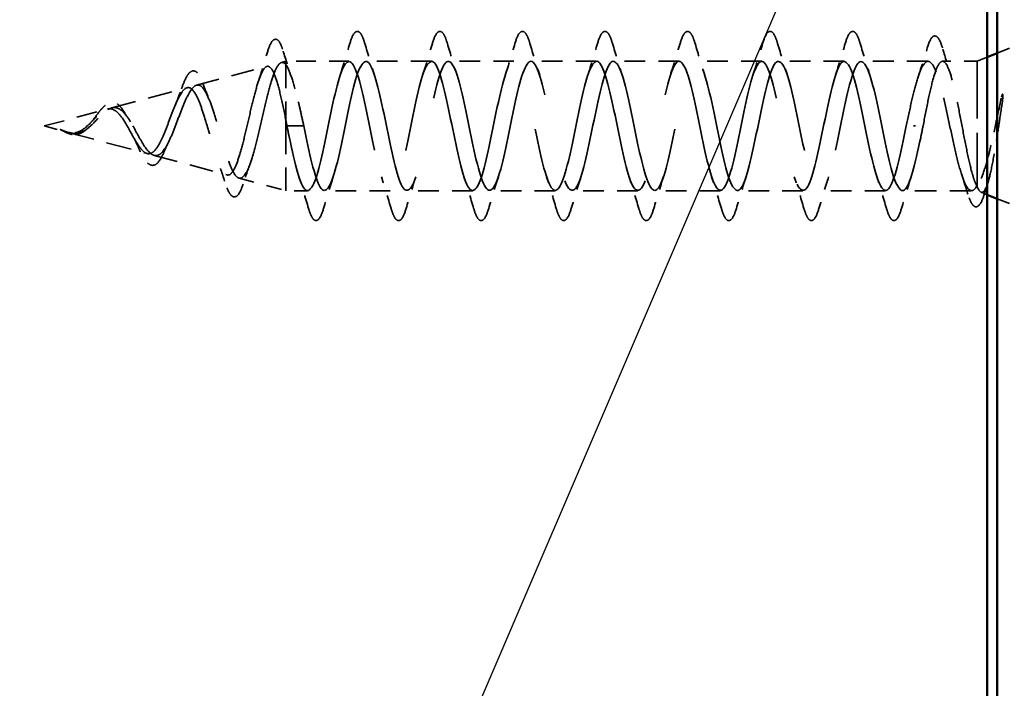
# Model space of a CAD drawing. Units: inches. Extents: x 4 to 250, y 4 to 160.
# Drawn here: x 143 to 150, y 84 to 89 of the extents above; entities that cross this region are included whole.
import ezdxf

# ---------------------------------------------------------------- set-up
doc = ezdxf.new("R2010")
doc.units = ezdxf.units.IN
doc.header["$LTSCALE"] = 15
doc.header["$MEASUREMENT"] = 0
doc.linetypes.add('DASHED', pattern=[0.2067, 0.1654, -0.0413])
for name, color, linetype, lineweight in [('Hidden (ANSI)', 7, 'DASHED', 35), ('Sketch Geometry (ANSI)', 7, 'Continuous', 25), ('Visible (ANSI)', 7, 'Continuous', 50)]:
    doc.layers.add(name, color=color, linetype=linetype, lineweight=lineweight)

msp = doc.modelspace()

# ---------------------------------------------------------------- linework, layer by layer
at = {"layer": 'Hidden (ANSI)', "color": 7, "ltscale": 0.032759}
for p, q in [((150.38281, 88.82579), (150.62281, 88.92256)), ((150.38281, 87.72982), (150.62281, 87.63305))]:
    msp.add_line(p, q, dxfattribs=at)
at = {"layer": 'Hidden (ANSI)', "color": 7, "ltscale": 0.010169}
msp.add_line((150.23281, 88.76531), (150.30781, 88.79555), dxfattribs=at)
at = {"layer": 'Hidden (ANSI)', "color": 7, "ltscale": 0.069707}
msp.add_line((144.34667, 88.58512), (144.87774, 88.72717), dxfattribs=at)
at = {"layer": 'Hidden (ANSI)', "color": 7, "ltscale": 0.004328}
msp.add_line((144.98662, 88.7563), (145.02031, 88.76531), dxfattribs=at)
at = {"layer": 'Hidden (ANSI)', "color": 7, "ltscale": 0.020374}
msp.add_line((145.02031, 88.76531), (145.02031, 88.73888), dxfattribs=at)
at = {"layer": 'Hidden (ANSI)', "color": 7, "ltscale": 0.060136}
msp.add_line((145.49468, 88.76531), (145.02031, 88.76531), dxfattribs=at)
at = {"layer": 'Hidden (ANSI)', "color": 7, "ltscale": 0.071462}
msp.add_line((145.02031, 88.73888), (145.02031, 88.31871), dxfattribs=at)
at = {"layer": 'Hidden (ANSI)', "color": 7, "ltscale": 0.062755}
for p, q in [((146.11718, 88.76531), (145.62218, 88.76531)), ((146.73968, 88.76531), (146.24468, 88.76531)), ((147.36218, 88.76531), (146.86718, 88.76531)), ((147.98468, 88.76531), (147.48968, 88.76531)), ((148.60718, 88.76531), (148.11218, 88.76531)), ((149.22968, 88.76531), (148.73468, 88.76531)), ((145.80593, 87.79031), (145.31093, 87.79031)), ((146.42843, 87.79031), (145.93343, 87.79031)), ((147.05093, 87.79031), (146.55593, 87.79031)), ((147.67343, 87.79031), (147.17843, 87.79031)), ((148.29593, 87.79031), (147.80093, 87.79031)), ((148.91843, 87.79031), (148.42343, 87.79031)), ((149.54093, 87.79031), (149.04593, 87.79031))]:
    msp.add_line(p, q, dxfattribs=at)
at = {"layer": 'Hidden (ANSI)', "color": 7, "ltscale": 0.063883}
msp.add_line((149.86106, 88.76531), (149.35718, 88.76531), dxfattribs=at)
at = {"layer": 'Hidden (ANSI)', "color": 7, "ltscale": 0.03317}
msp.add_line((150.23281, 88.76531), (149.9708, 88.76531), dxfattribs=at)
at = {"layer": 'Hidden (ANSI)', "color": 7, "ltscale": 0.173517}
msp.add_line((150.23281, 88.76531), (150.23281, 87.81771), dxfattribs=at)
at = {"layer": 'Hidden (ANSI)', "color": 7, "ltscale": 0.074634}
msp.add_line((143.70672, 88.41393), (144.27528, 88.56602), dxfattribs=at)
at = {"layer": 'Hidden (ANSI)', "color": 7, "ltscale": 0.062337}
msp.add_line((143.19781, 88.27781), (143.67281, 88.40487), dxfattribs=at)
at = {"layer": 'Hidden (ANSI)', "color": 7, "ltscale": 0.022741}
msp.add_line((143.19781, 88.27781), (143.37158, 88.23132), dxfattribs=at)
at = {"layer": 'Hidden (ANSI)', "color": 7, "ltscale": 0.102337}
msp.add_line((145.02031, 88.31871), (145.02031, 87.79031), dxfattribs=at)
at = {"layer": 'Hidden (ANSI)', "color": 7, "ltscale": 0.028664}
for p, q in [((145.08429, 88.27781), (145.02781, 88.27781)), ((145.15531, 88.27781), (145.09882, 88.27781))]:
    msp.add_line(p, q, dxfattribs=at)
at = {"layer": 'Hidden (ANSI)', "color": 7, "ltscale": 0.002412}
for p, q in [((145.08429, 88.27781), (145.09882, 88.27781)), ((149.76757, 88.27781), (149.75304, 88.27781))]:
    msp.add_line(p, q, dxfattribs=at)
at = {"layer": 'Hidden (ANSI)', "color": 7, "ltscale": 0.077103}
msp.add_line((143.3867, 88.22728), (143.97404, 88.07017), dxfattribs=at)
at = {"layer": 'Hidden (ANSI)', "color": 7, "ltscale": 0.072171}
msp.add_line((144.02669, 88.05609), (144.57651, 87.90902), dxfattribs=at)
at = {"layer": 'Hidden (ANSI)', "color": 7, "ltscale": 0.046387}
msp.add_line((144.66664, 87.88491), (145.02031, 87.79031), dxfattribs=at)
at = {"layer": 'Hidden (ANSI)', "color": 7, "ltscale": 0.020614}
msp.add_line((145.18343, 87.79031), (145.02031, 87.79031), dxfattribs=at)
at = {"layer": 'Hidden (ANSI)', "color": 7, "ltscale": 0.066139}
msp.add_line((150.19008, 87.79031), (149.66843, 87.79031), dxfattribs=at)
at = {"layer": 'Hidden (ANSI)', "color": 7, "ltscale": 0.006265}
msp.add_line((150.26132, 87.77881), (150.30781, 87.76006), dxfattribs=at)
at = {"layer": 'Hidden (ANSI)', "color": 7, "ltscale": 0.089635}
msp.add_open_spline([(144.87868, 88.82752), (144.88975, 88.86515), (144.90074, 88.89325), (144.92412, 88.9285), (144.94096, 88.93634), (144.96649, 88.92046), (144.9754, 88.90573), (144.98937, 88.87257), (144.99424, 88.85871), (144.99906, 88.84288)], degree=3, knots=[0, 0, 0, 0, 0.07164699, 0.07164699, 0.14483003, 0.14483003, 0.20533237, 0.20533237, 0.23843808, 0.23843808, 0.23843808, 0.23843808], dxfattribs=at)
at = {"layer": 'Hidden (ANSI)', "color": 7, "ltscale": 0.090851}
for points in [[(145.50178, 88.89866), (145.51292, 88.93666), (145.52386, 88.96338), (145.54277, 88.98551), (145.55033, 88.99043), (145.57253, 88.99011), (145.58296, 88.97791), (145.6002, 88.94432), (145.60766, 88.92397), (145.61508, 88.89866)], [(146.12428, 88.89866), (146.13542, 88.93666), (146.14636, 88.96338), (146.16527, 88.98551), (146.17283, 88.99043), (146.19503, 88.99011), (146.20546, 88.97791), (146.2227, 88.94432), (146.23016, 88.92397), (146.23758, 88.89866)], [(146.74678, 88.89866), (146.75792, 88.93666), (146.76886, 88.96338), (146.78777, 88.98551), (146.79533, 88.99043), (146.81753, 88.99011), (146.82796, 88.97791), (146.8452, 88.94432), (146.85266, 88.92397), (146.86008, 88.89866)], [(147.36928, 88.89866), (147.38042, 88.93666), (147.39136, 88.96338), (147.41027, 88.98551), (147.41783, 88.99043), (147.44003, 88.99011), (147.45046, 88.97791), (147.4677, 88.94432), (147.47516, 88.92397), (147.48258, 88.89866)], [(147.99178, 88.89866), (148.00292, 88.93666), (148.01386, 88.96338), (148.03277, 88.98551), (148.04033, 88.99043), (148.06253, 88.99011), (148.07296, 88.97791), (148.0902, 88.94432), (148.09766, 88.92397), (148.10508, 88.89866)], [(148.61428, 88.89866), (148.62542, 88.93666), (148.63636, 88.96338), (148.65527, 88.98551), (148.66283, 88.99043), (148.68503, 88.99011), (148.69546, 88.97791), (148.7127, 88.94432), (148.72016, 88.92397), (148.72758, 88.89866)], [(149.23678, 88.89866), (149.24792, 88.93666), (149.25886, 88.96338), (149.27777, 88.98551), (149.28533, 88.99043), (149.30753, 88.99011), (149.31796, 88.97791), (149.3352, 88.94432), (149.34266, 88.92397), (149.35008, 88.89866)], [(145.30383, 87.65695), (145.29269, 87.61896), (145.28175, 87.59224), (145.26285, 87.5701), (145.25529, 87.56519), (145.23309, 87.56551), (145.22265, 87.5777), (145.20542, 87.61129), (145.19795, 87.63165), (145.19053, 87.65695)], [(145.92633, 87.65695), (145.91519, 87.61896), (145.90425, 87.59224), (145.88535, 87.5701), (145.87779, 87.56519), (145.85559, 87.56551), (145.84515, 87.5777), (145.82792, 87.61129), (145.82045, 87.63165), (145.81303, 87.65695)], [(146.54883, 87.65695), (146.53769, 87.61896), (146.52675, 87.59224), (146.50785, 87.5701), (146.50029, 87.56519), (146.47809, 87.56551), (146.46765, 87.5777), (146.45042, 87.61129), (146.44295, 87.63165), (146.43553, 87.65695)], [(147.17133, 87.65695), (147.16019, 87.61896), (147.14925, 87.59224), (147.13035, 87.5701), (147.12279, 87.56519), (147.10059, 87.56551), (147.09015, 87.5777), (147.07292, 87.61129), (147.06545, 87.63165), (147.05803, 87.65695)], [(147.79383, 87.65695), (147.78269, 87.61896), (147.77175, 87.59224), (147.75285, 87.5701), (147.74529, 87.56519), (147.72309, 87.56551), (147.71265, 87.5777), (147.69542, 87.61129), (147.68795, 87.63165), (147.68053, 87.65695)], [(148.41633, 87.65695), (148.40519, 87.61896), (148.39425, 87.59224), (148.37535, 87.5701), (148.36779, 87.56519), (148.34559, 87.56551), (148.33515, 87.5777), (148.31792, 87.61129), (148.31045, 87.63165), (148.30303, 87.65695)], [(149.03883, 87.65695), (149.02769, 87.61896), (149.01675, 87.59224), (148.99785, 87.5701), (148.99029, 87.56519), (148.96809, 87.56551), (148.95765, 87.5777), (148.94042, 87.61129), (148.93295, 87.63165), (148.92553, 87.65695)], [(149.66133, 87.65695), (149.65019, 87.61896), (149.63925, 87.59224), (149.62035, 87.5701), (149.61279, 87.56519), (149.59059, 87.56551), (149.58015, 87.5777), (149.56292, 87.61129), (149.55545, 87.63165), (149.54803, 87.65695)]]:
    msp.add_open_spline(points, degree=3, knots=[0, 0, 0, 0, 0.08068206, 0.08068206, 0.12137804, 0.12137804, 0.18811443, 0.18811443, 0.24184971, 0.24184971, 0.24184971, 0.24184971], dxfattribs=at)
at = {"layer": 'Hidden (ANSI)', "color": 7, "ltscale": 0.090202}
msp.add_open_spline([(149.85553, 88.86588), (149.86668, 88.90311), (149.8777, 88.92946), (149.89679, 88.95133), (149.90435, 88.95616), (149.92638, 88.95617), (149.93708, 88.94451), (149.95568, 88.9101), (149.9643, 88.88693), (149.9729, 88.85764)], degree=3, knots=[0, 0, 0, 0, 0.07823642, 0.07823642, 0.11746311, 0.11746311, 0.18161919, 0.18161919, 0.24008214, 0.24008214, 0.24008214, 0.24008214], dxfattribs=at)
at = {"layer": 'Hidden (ANSI)', "color": 7, "ltscale": 0.031888}
for points in [[(145.42848, 88.66048), (145.4541, 88.73855), (145.47828, 88.8185), (145.50178, 88.89866)], [(145.61508, 88.89866), (145.63858, 88.8185), (145.66277, 88.73855), (145.68838, 88.66048)], [(146.05098, 88.66048), (146.0766, 88.73855), (146.10078, 88.8185), (146.12428, 88.89866)], [(146.23758, 88.89866), (146.26108, 88.8185), (146.28527, 88.73855), (146.31088, 88.66048)], [(146.67348, 88.66048), (146.6991, 88.73855), (146.72328, 88.8185), (146.74678, 88.89866)], [(146.86008, 88.89866), (146.88358, 88.8185), (146.90777, 88.73855), (146.93338, 88.66048)], [(147.29598, 88.66048), (147.3216, 88.73855), (147.34578, 88.8185), (147.36928, 88.89866)], [(147.48258, 88.89866), (147.50608, 88.8185), (147.53027, 88.73855), (147.55588, 88.66048)], [(147.91848, 88.66048), (147.9441, 88.73855), (147.96828, 88.8185), (147.99178, 88.89866)], [(148.10508, 88.89866), (148.12858, 88.8185), (148.15277, 88.73855), (148.17838, 88.66048)], [(148.54098, 88.66048), (148.5666, 88.73855), (148.59078, 88.8185), (148.61428, 88.89866)], [(148.72758, 88.89866), (148.75108, 88.8185), (148.77527, 88.73855), (148.80088, 88.66048)], [(149.16348, 88.66048), (149.1891, 88.73855), (149.21328, 88.8185), (149.23678, 88.89866)], [(149.35008, 88.89866), (149.37358, 88.8185), (149.39777, 88.73855), (149.42338, 88.66048)], [(145.19053, 87.65695), (145.16703, 87.73711), (145.14285, 87.81706), (145.11723, 87.89513)], [(145.37713, 87.89513), (145.35152, 87.81706), (145.32733, 87.73711), (145.30383, 87.65695)], [(145.81303, 87.65695), (145.78953, 87.73711), (145.76535, 87.81706), (145.73973, 87.89513)], [(145.99963, 87.89513), (145.97402, 87.81706), (145.94983, 87.73711), (145.92633, 87.65695)], [(146.43553, 87.65695), (146.41203, 87.73711), (146.38785, 87.81706), (146.36223, 87.89513)], [(146.62213, 87.89513), (146.59652, 87.81706), (146.57233, 87.73711), (146.54883, 87.65695)], [(147.05803, 87.65695), (147.03453, 87.73711), (147.01035, 87.81706), (146.98473, 87.89513)], [(147.24463, 87.89513), (147.21902, 87.81706), (147.19483, 87.73711), (147.17133, 87.65695)], [(147.68053, 87.65695), (147.65703, 87.73711), (147.63285, 87.81706), (147.60723, 87.89513)], [(147.86713, 87.89513), (147.84152, 87.81706), (147.81733, 87.73711), (147.79383, 87.65695)], [(148.30303, 87.65695), (148.27953, 87.73711), (148.25535, 87.81706), (148.22973, 87.89513)], [(148.48963, 87.89513), (148.46402, 87.81706), (148.43983, 87.73711), (148.41633, 87.65695)], [(148.92553, 87.65695), (148.90203, 87.73711), (148.87785, 87.81706), (148.85223, 87.89513)], [(149.11213, 87.89513), (149.08652, 87.81706), (149.06233, 87.73711), (149.03883, 87.65695)], [(149.54803, 87.65695), (149.52453, 87.73711), (149.50035, 87.81706), (149.47473, 87.89513)], [(149.73463, 87.89513), (149.70902, 87.81706), (149.68483, 87.73711), (149.66133, 87.65695)]]:
    msp.add_open_spline(points, degree=3, dxfattribs=at)
at = {"layer": 'Hidden (ANSI)', "color": 7, "ltscale": 0.028762}
msp.add_open_spline([(149.78825, 88.65214), (149.81171, 88.7221), (149.83395, 88.79384), (149.85553, 88.86588)], degree=3, dxfattribs=at)
at = {"layer": 'Hidden (ANSI)', "color": 7, "ltscale": 0.028509}
msp.add_open_spline([(144.8129, 88.61473), (144.8359, 88.68442), (144.85761, 88.75587), (144.87868, 88.82752)], degree=3, dxfattribs=at)
at = {"layer": 'Hidden (ANSI)', "color": 7, "ltscale": 0.02659}
msp.add_open_spline([(144.99906, 88.84288), (145.01929, 88.77649), (145.04014, 88.71045), (145.06208, 88.6461)], degree=3, dxfattribs=at)
at = {"layer": 'Hidden (ANSI)', "color": 7, "ltscale": 1.076982}
for points, knots in [([(149.69656, 88.27781), (149.65576, 88.07707), (149.61497, 87.88358), (149.57417, 87.81749), (149.53338, 87.7514), (149.49258, 87.81747), (149.45179, 87.97468), (149.41099, 88.13189), (149.3702, 88.36889), (149.3294, 88.53851), (149.28861, 88.70813), (149.24782, 88.79812), (149.20702, 88.75261), (149.16623, 88.7071), (149.12543, 88.52936), (149.08464, 88.32977), (149.04384, 88.13018), (149.00305, 87.92314), (148.96225, 87.83722), (148.92146, 87.7513), (148.88066, 87.7927), (148.83987, 87.93571), (148.79907, 88.07872), (148.75828, 88.31302), (148.71749, 88.49311), (148.67669, 88.67321), (148.6359, 88.7861), (148.5951, 88.76169), (148.55431, 88.73728), (148.51351, 88.57732), (148.47272, 88.38115), (148.43192, 88.18498), (148.39113, 87.96675), (148.35033, 87.86198), (148.30954, 87.75721), (148.26875, 87.77346), (148.22795, 87.90063), (148.18716, 88.02781), (148.14636, 88.25674), (148.10557, 88.44526), (148.06477, 88.63378), (148.02398, 88.76829), (147.98318, 88.76525), (147.94239, 88.76222), (147.90159, 88.62186), (147.8608, 88.43134), (147.82, 88.24083), (147.77921, 88.01389), (147.73842, 87.89147), (147.69762, 87.76905), (147.65683, 87.75996), (147.61603, 87.86986), (147.57524, 87.97976), (147.53444, 88.20071), (147.49365, 88.3955), (147.45285, 88.5903), (147.41206, 88.74488), (147.37126, 88.76326), (147.33047, 88.78164), (147.28968, 88.66248), (147.24888, 88.47979), (147.20809, 88.2971), (147.16729, 88.06405), (147.1265, 87.92536), (147.0857, 87.78668), (147.04491, 87.75237), (147.00411, 87.84373), (146.96332, 87.9351), (146.92252, 88.14555), (146.88173, 88.3444), (146.84093, 88.54325), (146.80014, 88.71615), (146.75935, 88.75574), (146.71855, 88.79532), (146.67776, 88.69872), (146.63696, 88.52594), (146.59617, 88.35315), (146.55537, 88.11664), (146.51458, 87.96328), (146.47378, 87.80991), (146.43299, 87.75076), (146.39219, 87.82255), (146.3514, 87.89435), (146.31061, 88.0919), (146.26981, 88.29254), (146.22902, 88.49319), (146.18822, 88.68243), (146.14743, 88.74277), (146.10663, 88.8031), (146.06584, 88.73016), (146.02504, 88.56925), (145.98425, 88.40834), (145.94345, 88.17107), (145.90266, 88.00477), (145.86186, 87.83848), (145.82107, 87.75516), (145.78028, 87.80656), (145.73948, 87.85796), (145.69869, 88.04037), (145.65789, 88.24052), (145.6171, 88.44066), (145.5763, 88.6441), (145.53551, 88.7245), (145.49471, 88.80489), (145.45392, 88.75645), (145.41312, 88.60925), (145.37233, 88.46205), (145.33153, 88.22671), (145.29074, 88.04938), (145.24995, 87.87205), (145.20915, 87.76551), (145.16836, 87.79594), (145.12756, 87.82636), (145.08677, 87.99155), (145.04597, 88.18892), (145.03992, 88.21821), (145.03386, 88.24801), (145.02781, 88.27781)], [0, 0, 0, 0, 1.2352769, 1.2352769, 1.2352769, 2.4705539, 2.4705539, 2.4705539, 3.7058308, 3.7058308, 3.7058308, 4.9411078, 4.9411078, 4.9411078, 6.1763847, 6.1763847, 6.1763847, 7.4116617, 7.4116617, 7.4116617, 8.6469386, 8.6469386, 8.6469386, 9.8822156, 9.8822156, 9.8822156, 11.1174925, 11.1174925, 11.1174925, 12.3527695, 12.3527695, 12.3527695, 13.5880464, 13.5880464, 13.5880464, 14.8233233, 14.8233233, 14.8233233, 16.0586003, 16.0586003, 16.0586003, 17.2938772, 17.2938772, 17.2938772, 18.5291542, 18.5291542, 18.5291542, 19.7644311, 19.7644311, 19.7644311, 20.9997081, 20.9997081, 20.9997081, 22.234985, 22.234985, 22.234985, 23.470262, 23.470262, 23.470262, 24.7055389, 24.7055389, 24.7055389, 25.9408158, 25.9408158, 25.9408158, 27.1760928, 27.1760928, 27.1760928, 28.4113697, 28.4113697, 28.4113697, 29.6466467, 29.6466467, 29.6466467, 30.8819236, 30.8819236, 30.8819236, 32.1172006, 32.1172006, 32.1172006, 33.3524775, 33.3524775, 33.3524775, 34.5877545, 34.5877545, 34.5877545, 35.8230314, 35.8230314, 35.8230314, 37.0583084, 37.0583084, 37.0583084, 38.2935853, 38.2935853, 38.2935853, 39.5288622, 39.5288622, 39.5288622, 40.7641392, 40.7641392, 40.7641392, 41.9994161, 41.9994161, 41.9994161, 43.2346931, 43.2346931, 43.2346931, 44.46997, 44.46997, 44.46997, 45.705247, 45.705247, 45.705247, 46.9405239, 46.9405239, 46.9405239, 47.1238898, 47.1238898, 47.1238898, 47.1238898]), ([(145.15531, 88.27781), (145.1961, 88.07707), (145.2369, 87.88358), (145.27769, 87.81749), (145.31848, 87.7514), (145.35928, 87.81747), (145.40007, 87.97468), (145.44087, 88.13189), (145.48166, 88.36889), (145.52246, 88.53851), (145.56325, 88.70813), (145.60405, 88.79812), (145.64484, 88.75261), (145.68564, 88.7071), (145.72643, 88.52936), (145.76722, 88.32977), (145.80802, 88.13018), (145.84881, 87.92314), (145.88961, 87.83722), (145.9304, 87.7513), (145.9712, 87.7927), (146.01199, 87.93571), (146.05279, 88.07872), (146.09358, 88.31302), (146.13438, 88.49311), (146.17517, 88.67321), (146.21597, 88.7861), (146.25676, 88.76169), (146.29755, 88.73728), (146.33835, 88.57732), (146.37914, 88.38115), (146.41994, 88.18498), (146.46073, 87.96675), (146.50153, 87.86198), (146.54232, 87.75721), (146.58312, 87.77346), (146.62391, 87.90063), (146.66471, 88.02781), (146.7055, 88.25674), (146.74629, 88.44526), (146.78709, 88.63378), (146.82788, 88.76829), (146.86868, 88.76525), (146.90947, 88.76222), (146.95027, 88.62186), (146.99106, 88.43134), (147.03186, 88.24083), (147.07265, 88.01389), (147.11345, 87.89147), (147.15424, 87.76905), (147.19504, 87.75996), (147.23583, 87.86986), (147.27662, 87.97976), (147.31742, 88.20071), (147.35821, 88.3955), (147.39901, 88.5903), (147.4398, 88.74488), (147.4806, 88.76326), (147.52139, 88.78164), (147.56219, 88.66248), (147.60298, 88.47979), (147.64378, 88.2971), (147.68457, 88.06405), (147.72537, 87.92536), (147.76616, 87.78668), (147.80695, 87.75237), (147.84775, 87.84373), (147.88854, 87.9351), (147.92934, 88.14555), (147.97013, 88.3444), (148.01093, 88.54325), (148.05172, 88.71615), (148.09252, 88.75574), (148.13331, 88.79532), (148.17411, 88.69872), (148.2149, 88.52594), (148.25569, 88.35315), (148.29649, 88.11664), (148.33728, 87.96328), (148.37808, 87.80991), (148.41887, 87.75076), (148.45967, 87.82255), (148.50046, 87.89435), (148.54126, 88.0919), (148.58205, 88.29254), (148.62285, 88.49319), (148.66364, 88.68243), (148.70444, 88.74277), (148.74523, 88.8031), (148.78602, 88.73016), (148.82682, 88.56925), (148.86761, 88.40834), (148.90841, 88.17107), (148.9492, 88.00477), (148.99, 87.83848), (149.03079, 87.75516), (149.07159, 87.80656), (149.11238, 87.85796), (149.15318, 88.04037), (149.19397, 88.24052), (149.23476, 88.44066), (149.27556, 88.6441), (149.31635, 88.7245), (149.35715, 88.80489), (149.39794, 88.75645), (149.43874, 88.60925), (149.47953, 88.46205), (149.52033, 88.22671), (149.56112, 88.04938), (149.60192, 87.87205), (149.64271, 87.76551), (149.68351, 87.79594), (149.7243, 87.82636), (149.76509, 87.99155), (149.80589, 88.18892), (149.81194, 88.21821), (149.818, 88.24801), (149.82406, 88.27781)], [-47.1238898, -47.1238898, -47.1238898, -47.1238898, -45.8886129, -45.8886129, -45.8886129, -44.6533359, -44.6533359, -44.6533359, -43.418059, -43.418059, -43.418059, -42.182782, -42.182782, -42.182782, -40.9475051, -40.9475051, -40.9475051, -39.7122281, -39.7122281, -39.7122281, -38.4769512, -38.4769512, -38.4769512, -37.2416742, -37.2416742, -37.2416742, -36.0063973, -36.0063973, -36.0063973, -34.7711204, -34.7711204, -34.7711204, -33.5358434, -33.5358434, -33.5358434, -32.3005665, -32.3005665, -32.3005665, -31.0652895, -31.0652895, -31.0652895, -29.8300126, -29.8300126, -29.8300126, -28.5947356, -28.5947356, -28.5947356, -27.3594587, -27.3594587, -27.3594587, -26.1241817, -26.1241817, -26.1241817, -24.8889048, -24.8889048, -24.8889048, -23.6536278, -23.6536278, -23.6536278, -22.4183509, -22.4183509, -22.4183509, -21.183074, -21.183074, -21.183074, -19.947797, -19.947797, -19.947797, -18.7125201, -18.7125201, -18.7125201, -17.4772431, -17.4772431, -17.4772431, -16.2419662, -16.2419662, -16.2419662, -15.0066892, -15.0066892, -15.0066892, -13.7714123, -13.7714123, -13.7714123, -12.5361353, -12.5361353, -12.5361353, -11.3008584, -11.3008584, -11.3008584, -10.0655815, -10.0655815, -10.0655815, -8.8303045, -8.8303045, -8.8303045, -7.5950276, -7.5950276, -7.5950276, -6.3597506, -6.3597506, -6.3597506, -5.1244737, -5.1244737, -5.1244737, -3.8891967, -3.8891967, -3.8891967, -2.6539198, -2.6539198, -2.6539198, -1.4186428, -1.4186428, -1.4186428, -0.1833659, -0.1833659, -0.1833659, 0, 0, 0, 0])]:
    msp.add_open_spline(points, degree=3, knots=knots, dxfattribs=at)
at = {"layer": 'Hidden (ANSI)', "color": 7, "ltscale": 0.025203}
msp.add_open_spline([(149.9729, 88.85764), (149.99152, 88.79424), (150.01061, 88.73105), (150.03056, 88.66889)], degree=3, dxfattribs=at)
at = {"layer": 'Hidden (ANSI)', "color": 7, "ltscale": 0.544082}
msp.add_open_spline([(145.02031, 88.31871), (145.00774, 88.38209), (144.99518, 88.44311), (144.96979, 88.5521), (144.95722, 88.59923), (144.93181, 88.67329), (144.91923, 88.69986), (144.8938, 88.72903), (144.88121, 88.7318), (144.85577, 88.71344), (144.84317, 88.69297), (144.8177, 88.63189), (144.80509, 88.59232), (144.7796, 88.49979), (144.76698, 88.44804), (144.74146, 88.33972), (144.72883, 88.28434), (144.70329, 88.1777), (144.69064, 88.12744), (144.66507, 88.03896), (144.65241, 88.00138), (144.62681, 87.94396), (144.61413, 87.92431), (144.58849, 87.90543), (144.5758, 87.90592), (144.55013, 87.92664), (144.53742, 87.94619), (144.51171, 88.00127), (144.49898, 88.03585), (144.47323, 88.11487), (144.46048, 88.15824), (144.43468, 88.24746), (144.4219, 88.2923), (144.39605, 88.37703), (144.38326, 88.41613), (144.35735, 88.48312), (144.34452, 88.51057), (144.31856, 88.55012), (144.3057, 88.56219), (144.27967, 88.56954), (144.26678, 88.5652), (144.24067, 88.5411), (144.22774, 88.52205), (144.20155, 88.47239), (144.18859, 88.44266), (144.1623, 88.3772), (144.14929, 88.34237), (144.12291, 88.27298), (144.10984, 88.23918), (144.08334, 88.17768), (144.07022, 88.1505), (144.04359, 88.10671), (144.0304, 88.09027), (144.00363, 88.07036), (143.99036, 88.0667), (143.96342, 88.07231), (143.95007, 88.08109), (143.92293, 88.10925), (143.90948, 88.12794), (143.88373, 88.16924), (143.8718, 88.19046), (143.84768, 88.23424), (143.83574, 88.25632), (143.82343, 88.27781)], degree=3, knots=[0, 0, 0, 0, 0.0662455, 0.0662455, 0.1312266, 0.1312266, 0.1949439, 0.1949439, 0.2573984, 0.2573984, 0.3185909, 0.3185909, 0.3785225, 0.3785225, 0.4371941, 0.4371941, 0.4946071, 0.4946071, 0.5507627, 0.5507627, 0.6056626, 0.6056626, 0.6593082, 0.6593082, 0.7117016, 0.7117016, 0.7628447, 0.7628447, 0.8127399, 0.8127399, 0.8613896, 0.8613896, 0.9087967, 0.9087967, 0.9549645, 0.9549645, 0.9998965, 0.9998965, 1.0435967, 1.0435967, 1.0860698, 1.0860698, 1.1273208, 1.1273208, 1.1673558, 1.1673558, 1.2061815, 1.2061815, 1.2438056, 1.2438056, 1.2802371, 1.2802371, 1.3154864, 1.3154864, 1.3495657, 1.3495657, 1.3824892, 1.3824892, 1.4142741, 1.4142741, 1.4412543, 1.4412543, 1.4671582, 1.4671582, 1.4671582, 1.4671582], dxfattribs=at)
at = {"layer": 'Hidden (ANSI)', "color": 7, "ltscale": 0.504207}
msp.add_open_spline([(143.8667, 88.27781), (143.88192, 88.25107), (143.89658, 88.22355), (143.92613, 88.17003), (143.94062, 88.14484), (143.96986, 88.10125), (143.98422, 88.08368), (144.01319, 88.05955), (144.02743, 88.0537), (144.05618, 88.05536), (144.07032, 88.0633), (144.09887, 88.09252), (144.11293, 88.11386), (144.1413, 88.1673), (144.15529, 88.1991), (144.18351, 88.26876), (144.19743, 88.30597), (144.22553, 88.38038), (144.23938, 88.41668), (144.26736, 88.48283), (144.28116, 88.5117), (144.30904, 88.5573), (144.3228, 88.57314), (144.35058, 88.58883), (144.36429, 88.58802), (144.39199, 88.56914), (144.40567, 88.55077), (144.43329, 88.4984), (144.44693, 88.46455), (144.47449, 88.38561), (144.4881, 88.34112), (144.51559, 88.24745), (144.52917, 88.19921), (144.55661, 88.10577), (144.57016, 88.06169), (144.59755, 87.98417), (144.61108, 87.95185), (144.63842, 87.90405), (144.65193, 87.8895), (144.67922, 87.88093), (144.69271, 87.88749), (144.71997, 87.92161), (144.73344, 87.94929), (144.76066, 88.02264), (144.77411, 88.06794), (144.80129, 88.17045), (144.81473, 88.22682), (144.84188, 88.34317), (144.85531, 88.40196), (144.88243, 88.51387), (144.89584, 88.56565), (144.92294, 88.65477), (144.93634, 88.69084), (144.96163, 88.73841), (144.97333, 88.75182), (144.99692, 88.75987), (145.00862, 88.75409), (145.02031, 88.73888)], degree=3, knots=[0, 0, 0, 0, 0.0315308, 0.0315308, 0.0641805, 0.0641805, 0.0979786, 0.0979786, 0.1329491, 0.1329491, 0.1691118, 0.1691118, 0.2064833, 0.2064833, 0.2450775, 0.2450775, 0.2849064, 0.2849064, 0.3259802, 0.3259802, 0.3683075, 0.3683075, 0.4118959, 0.4118959, 0.4567522, 0.4567522, 0.5028821, 0.5028821, 0.5502906, 0.5502906, 0.5989824, 0.5989824, 0.6489613, 0.6489613, 0.7002309, 0.7002309, 0.7527945, 0.7527945, 0.8066547, 0.8066547, 0.8618141, 0.8618141, 0.918275, 0.918275, 0.9760395, 0.9760395, 1.0351092, 1.0351092, 1.095486, 1.095486, 1.1571712, 1.1571712, 1.2201662, 1.2201662, 1.2761521, 1.2761521, 1.3331843, 1.3331843, 1.3331843, 1.3331843], dxfattribs=at)
at = {"layer": 'Hidden (ANSI)', "color": 7, "ltscale": 0.078553}
msp.add_open_spline([(145.02031, 88.73888), (145.03483, 88.71776), (145.04922, 88.68453), (145.07827, 88.59779), (145.09266, 88.54515), (145.11521, 88.45385), (145.12322, 88.41975), (145.13927, 88.3496), (145.14728, 88.31376), (145.15531, 88.27781)], degree=3, knots=[0, 0, 0, 0, 0.06772236, 0.06772236, 0.13544473, 0.13544473, 0.17287087, 0.17287087, 0.21029702, 0.21029702, 0.21029702, 0.21029702], dxfattribs=at)
at = {"layer": 'Hidden (ANSI)', "color": 7, "ltscale": 0.324094}
msp.add_open_spline([(150.23281, 87.83031), (150.21886, 87.80455), (150.20504, 87.79096), (150.17714, 87.7897), (150.16333, 87.80206), (150.13543, 87.85128), (150.12161, 87.88765), (150.09371, 87.97962), (150.0799, 88.03431), (150.052, 88.15466), (150.03819, 88.21911), (150.01028, 88.34897), (149.99647, 88.41309), (149.96857, 88.53214), (149.95476, 88.58589), (149.92686, 88.67549), (149.91304, 88.71046), (149.88514, 88.75659), (149.87133, 88.76729), (149.84343, 88.76272), (149.82961, 88.74749), (149.80171, 88.69294), (149.7879, 88.65416), (149.76101, 88.56165), (149.74819, 88.51001), (149.72232, 88.39772), (149.70949, 88.33802), (149.69656, 88.27781)], degree=3, knots=[0, 0, 0, 0, 0.06748173, 0.06748173, 0.13496346, 0.13496346, 0.20244519, 0.20244519, 0.26992692, 0.26992692, 0.33740864, 0.33740864, 0.40489037, 0.40489037, 0.4723721, 0.4723721, 0.53985383, 0.53985383, 0.60733556, 0.60733556, 0.67481729, 0.67481729, 0.74229902, 0.74229902, 0.8048716, 0.8048716, 0.86744418, 0.86744418, 0.86744418, 0.86744418], dxfattribs=at)
at = {"layer": 'Hidden (ANSI)', "color": 7, "ltscale": 0.275683}
msp.add_open_spline([(149.82406, 88.27781), (149.83644, 88.34245), (149.84871, 88.40645), (149.87348, 88.5257), (149.88575, 88.57977), (149.91052, 88.67049), (149.92279, 88.70624), (149.94757, 88.75435), (149.95983, 88.76623), (149.98461, 88.76427), (149.99687, 88.75044), (150.02165, 88.6987), (150.03391, 88.6613), (150.05869, 88.56782), (150.07095, 88.51266), (150.09573, 88.39195), (150.10799, 88.32758), (150.13277, 88.19836), (150.14504, 88.13478), (150.16981, 88.0171), (150.18208, 87.96417), (150.20086, 87.89754), (150.20724, 87.87743), (150.22003, 87.84299), (150.22641, 87.82875), (150.23281, 87.81771)], degree=3, knots=[0, 0, 0, 0, 0.06687142, 0.06687142, 0.13374283, 0.13374283, 0.20061425, 0.20061425, 0.26748567, 0.26748567, 0.33435708, 0.33435708, 0.4012285, 0.4012285, 0.46809992, 0.46809992, 0.53497133, 0.53497133, 0.60184275, 0.60184275, 0.66871417, 0.66871417, 0.70324308, 0.70324308, 0.737772, 0.737772, 0.737772, 0.737772], dxfattribs=at)
at = {"layer": 'Hidden (ANSI)', "color": 7, "ltscale": 0.081682}
msp.add_open_spline([(144.23289, 88.55857), (144.24404, 88.59054), (144.25515, 88.61804), (144.27715, 88.66059), (144.28816, 88.67614), (144.31279, 88.69462), (144.32827, 88.69568), (144.35175, 88.68084), (144.36113, 88.66905), (144.3793, 88.63708), (144.38815, 88.61653), (144.39682, 88.5923)], degree=3, knots=[0, 0, 0, 0, 0.04479433, 0.04479433, 0.08988222, 0.08988222, 0.13800878, 0.13800878, 0.17766259, 0.17766259, 0.21728107, 0.21728107, 0.21728107, 0.21728107], dxfattribs=at)
at = {"layer": 'Hidden (ANSI)', "color": 7, "ltscale": 0.01577}
msp.add_open_spline([(144.39682, 88.5923), (144.41028, 88.55473), (144.42425, 88.51786), (144.43886, 88.48282)], degree=3, dxfattribs=at)
at = {"layer": 'Hidden (ANSI)', "color": 7, "ltscale": 0.017258}
msp.add_open_spline([(144.18717, 88.43837), (144.20328, 88.47632), (144.21843, 88.51708), (144.23289, 88.55857)], degree=3, dxfattribs=at)
at = {"layer": 'Hidden (ANSI)', "color": 7, "ltscale": 0.014703}
msp.add_open_spline([(150.4188, 88.43864), (150.42112, 88.45369), (150.42308, 88.46905), (150.4255, 88.49677), (150.42582, 88.50692), (150.4251, 88.51365), (150.42487, 88.51516), (150.42434, 88.51632), (150.42422, 88.51655), (150.42397, 88.51682), (150.42386, 88.5169), (150.42365, 88.51699), (150.42356, 88.51701), (150.42337, 88.517), (150.42328, 88.51698), (150.42307, 88.5169), (150.42296, 88.51683), (150.42267, 88.5166), (150.42249, 88.5164), (150.42194, 88.51571), (150.42156, 88.51503), (150.41995, 88.5118), (150.41867, 88.50781), (150.41626, 88.49954), (150.41485, 88.4936), (150.41364, 88.48805)], degree=3, knots=[0, 0, 0, 0, 0.015878436, 0.015878436, 0.030496322, 0.030496322, 0.033768739, 0.033768739, 0.034516096, 0.034516096, 0.034934038, 0.034934038, 0.035218632, 0.035218632, 0.035484827, 0.035484827, 0.035833283, 0.035833283, 0.03649102, 0.03649102, 0.038229075, 0.038229075, 0.045138635, 0.045138635, 0.057165667, 0.057165667, 0.057165667, 0.057165667], dxfattribs=at)
at = {"layer": 'Hidden (ANSI)', "color": 7, "ltscale": 0.089656}
msp.add_open_spline([(143.41874, 88.2216), (143.43982, 88.22002), (143.45952, 88.22325), (143.49873, 88.23964), (143.51708, 88.2522), (143.5537, 88.28336), (143.57107, 88.30122), (143.60582, 88.33762), (143.62246, 88.35537), (143.65582, 88.38626), (143.6719, 88.39867), (143.70421, 88.41483), (143.71987, 88.41804), (143.75135, 88.41379), (143.76667, 88.40607), (143.79638, 88.38131), (143.81039, 88.36499), (143.83881, 88.32532), (143.85283, 88.30219), (143.8667, 88.27781)], degree=3, knots=[0, 0, 0, 0, 0.02542118, 0.02542118, 0.05061597, 0.05061597, 0.07599611, 0.07599611, 0.10184452, 0.10184452, 0.12835573, 0.12835573, 0.15566688, 0.15566688, 0.18387744, 0.18387744, 0.21097071, 0.21097071, 0.23938117, 0.23938117, 0.23938117, 0.23938117], dxfattribs=at)
at = {"layer": 'Hidden (ANSI)', "color": 7, "ltscale": 0.060473}
msp.add_open_spline([(143.56166, 88.31854), (143.57356, 88.33392), (143.58522, 88.34973), (143.60783, 88.37943), (143.61904, 88.39361), (143.64155, 88.41903), (143.65307, 88.43023), (143.67636, 88.44752), (143.68842, 88.45341), (143.71272, 88.4579), (143.72526, 88.4562), (143.74864, 88.44552), (143.75973, 88.43678), (143.77612, 88.41921), (143.78187, 88.41207), (143.79443, 88.39462), (143.80123, 88.38387), (143.8079, 88.37229)], degree=3, knots=[0, 0, 0, 0, 0.0197555, 0.0197555, 0.03988666, 0.03988666, 0.0616204, 0.0616204, 0.08488787, 0.08488787, 0.10885198, 0.10885198, 0.13211452, 0.13211452, 0.14507713, 0.14507713, 0.16101236, 0.16101236, 0.16101236, 0.16101236], dxfattribs=at)
at = {"layer": 'Hidden (ANSI)', "color": 7, "ltscale": 0.105794}
msp.add_open_spline([(150.41364, 88.48805), (150.39845, 88.4182), (150.38317, 88.34484), (150.35229, 88.20179), (150.337, 88.13347), (150.30674, 88.01379), (150.29209, 87.96264), (150.2625, 87.88048), (150.24785, 87.84964), (150.23281, 87.83031)], degree=3, knots=[0, 0, 0, 0, 0.07588897, 0.07588897, 0.1494652, 0.1494652, 0.21768686, 0.21768686, 0.28372234, 0.28372234, 0.28372234, 0.28372234], dxfattribs=at)
at = {"layer": 'Hidden (ANSI)', "color": 7, "ltscale": 0.148606}
msp.add_open_spline([(150.23281, 87.81771), (150.24408, 87.79195), (150.2551, 87.77844), (150.27736, 87.7769), (150.28837, 87.78953), (150.31061, 87.84018), (150.32162, 87.8783), (150.34385, 87.9758), (150.35486, 88.03466), (150.37477, 88.15222), (150.38356, 88.20814), (150.40125, 88.32328), (150.41003, 88.38181), (150.4188, 88.43864)], degree=3, knots=[0, 0, 0, 0, 0.06713685, 0.06713685, 0.13596331, 0.13596331, 0.20647998, 0.20647998, 0.27868739, 0.27868739, 0.33737749, 0.33737749, 0.39716778, 0.39716778, 0.39716778, 0.39716778], dxfattribs=at)
at = {"layer": 'Hidden (ANSI)', "color": 7, "ltscale": 0.083957}
msp.add_open_spline([(143.82343, 88.27781), (143.80976, 88.30167), (143.79595, 88.32423), (143.76774, 88.36267), (143.75376, 88.37824), (143.72513, 88.39994), (143.71093, 88.40608), (143.6818, 88.40825), (143.66733, 88.4046), (143.63757, 88.38877), (143.62278, 88.37713), (143.59223, 88.34876), (143.57704, 88.33269), (143.5455, 88.29999), (143.52979, 88.28402), (143.49695, 88.25608), (143.48058, 88.24466), (143.45315, 88.2323), (143.44296, 88.22909), (143.42237, 88.22553), (143.41218, 88.22511), (143.4017, 88.22594)], degree=3, knots=[0, 0, 0, 0, 0.02818547, 0.02818547, 0.05535616, 0.05535616, 0.08155578, 0.08155578, 0.10684016, 0.10684016, 0.13128192, 0.13128192, 0.1549776, 0.1549776, 0.17805851, 0.17805851, 0.20070773, 0.20070773, 0.21389493, 0.21389493, 0.22660204, 0.22660204, 0.22660204, 0.22660204], dxfattribs=at)
at = {"layer": 'Hidden (ANSI)', "color": 7, "ltscale": 0.006235}
msp.add_open_spline([(143.8079, 88.37229), (143.81447, 88.36089), (143.82119, 88.35012), (143.82806, 88.34025)], degree=3, dxfattribs=at)
at = {"layer": 'Hidden (ANSI)', "color": 7, "ltscale": 0.004115}
msp.add_open_spline([(143.54746, 88.30217), (143.55226, 88.30702), (143.55701, 88.31253), (143.56166, 88.31854)], degree=3, dxfattribs=at)
at = {"layer": 'Hidden (ANSI)', "color": 7, "ltscale": 0.005187}
msp.add_open_spline([(145.02781, 88.27781), (145.02531, 88.29146), (145.02281, 88.30511), (145.02031, 88.31871)], degree=3, dxfattribs=at)
at = {"layer": 'Hidden (ANSI)', "color": 7, "ltscale": 0.014821}
msp.add_open_spline([(143.34633, 88.23945), (143.334, 88.24396), (143.32438, 88.24807), (143.31945, 88.25031), (143.31861, 88.2507), (143.31786, 88.25109), (143.31767, 88.25119), (143.31745, 88.25133), (143.31738, 88.25138), (143.31734, 88.25143), (143.31733, 88.25144), (143.31733, 88.25145), (143.31732, 88.25146), (143.31733, 88.25147), (143.31733, 88.25147), (143.31734, 88.25148), (143.31734, 88.25148), (143.31736, 88.25149), (143.31737, 88.25149), (143.31742, 88.25149), (143.31745, 88.25149), (143.3176, 88.25147), (143.31776, 88.25144), (143.31877, 88.25118), (143.32039, 88.25062), (143.32338, 88.24959), (143.3264, 88.24848), (143.33421, 88.24554), (143.33869, 88.24381), (143.36029, 88.23555), (143.37717, 88.22931), (143.39424, 88.2254)], degree=3, knots=[0, 0, 0, 0, 0.01397013, 0.01397013, 0.01635801, 0.01635801, 0.01712636, 0.01712636, 0.01759978, 0.01759978, 0.01773598, 0.01773598, 0.01781809, 0.01781809, 0.01788584, 0.01788584, 0.01795891, 0.01795891, 0.01807628, 0.01807628, 0.01833703, 0.01833703, 0.01916095, 0.01916095, 0.02439922, 0.02439922, 0.04499316, 0.04499316, 0.07213098, 0.07213098, 0.1773839, 0.1773839, 0.1773839, 0.1773839], dxfattribs=at)
at = {"layer": 'Hidden (ANSI)', "color": 7, "ltscale": 0.013566}
msp.add_open_spline([(143.4096, 88.21387), (143.39496, 88.21615), (143.37979, 88.22134), (143.3495, 88.23476), (143.334, 88.24302), (143.31834, 88.25084)], degree=3, knots=[0, 0, 0, 0, 0.018475497, 0.018475497, 0.036282714, 0.036282714, 0.036282714, 0.036282714], dxfattribs=at)
at = {"layer": 'Hidden (ANSI)', "color": 7, "ltscale": 0.007962}
msp.add_open_spline([(143.4017, 88.22594), (143.39416, 88.22653), (143.38657, 88.22775), (143.36814, 88.23197), (143.35739, 88.2354), (143.34633, 88.23945)], degree=3, knots=[0, 0, 0, 0, 0.009046419, 0.009046419, 0.021574315, 0.021574315, 0.021574315, 0.021574315], dxfattribs=at)
at = {"layer": 'Hidden (ANSI)', "color": 7, "ltscale": 0.003543}
msp.add_open_spline([(143.39424, 88.2254), (143.39821, 88.2245), (143.40214, 88.22373), (143.41031, 88.22242), (143.41454, 88.22192), (143.41874, 88.2216)], degree=3, knots=[0, 0, 0, 0, 0.0046577974, 0.0046577974, 0.0097216205, 0.0097216205, 0.0097216205, 0.0097216205], dxfattribs=at)
at = {"layer": 'Hidden (ANSI)', "color": 7, "ltscale": 0.018237}
msp.add_open_spline([(143.51943, 88.25452), (143.50473, 88.24131), (143.48902, 88.23016), (143.45824, 88.21618), (143.44295, 88.2126), (143.42171, 88.21246), (143.41567, 88.21293), (143.4096, 88.21387)], degree=3, knots=[0, 0, 0, 0, 0.021449692, 0.021449692, 0.041023118, 0.041023118, 0.048693085, 0.048693085, 0.048693085, 0.048693085], dxfattribs=at)
at = {"layer": 'Hidden (ANSI)', "color": 7, "ltscale": 0.001758}
msp.add_open_spline([(143.52588, 88.25997), (143.52372, 88.25827), (143.52157, 88.25645), (143.51943, 88.25452)], degree=3, dxfattribs=at)
at = {"layer": 'Hidden (ANSI)', "color": 7, "ltscale": 0.010901}
msp.add_open_spline([(143.90173, 88.12875), (143.89139, 88.15242), (143.88056, 88.175), (143.86926, 88.1952)], degree=3, dxfattribs=at)
at = {"layer": 'Hidden (ANSI)', "color": 7, "ltscale": 0.073601}
msp.add_open_spline([(144.10035, 88.08113), (144.08891, 88.05414), (144.07709, 88.03131), (144.05285, 87.99803), (144.03994, 87.98664), (144.01269, 87.97889), (143.99883, 87.98222), (143.97519, 87.99925), (143.96443, 88.01161), (143.94168, 88.04556), (143.92941, 88.0686), (143.91198, 88.10563), (143.90688, 88.11698), (143.90173, 88.12875)], degree=3, knots=[0, 0, 0, 0, 0.03949331, 0.03949331, 0.07825471, 0.07825471, 0.11446042, 0.11446042, 0.14608287, 0.14608287, 0.1813284, 0.1813284, 0.19572096, 0.19572096, 0.19572096, 0.19572096], dxfattribs=at)
at = {"layer": 'Hidden (ANSI)', "color": 7, "ltscale": 0.010974}
msp.add_open_spline([(144.1323, 88.15059), (144.12126, 88.12879), (144.11062, 88.10538), (144.10035, 88.08113)], degree=3, dxfattribs=at)
at = {"layer": 'Hidden (ANSI)', "color": 7, "ltscale": 0.023076}
msp.add_open_spline([(144.55779, 87.86175), (144.53989, 87.91904), (144.52129, 87.97596), (144.50148, 88.03052)], degree=3, dxfattribs=at)
at = {"layer": 'Hidden (ANSI)', "color": 7, "ltscale": 0.020481}
msp.add_open_spline([(144.74764, 87.98756), (144.7299, 87.93934), (144.713, 87.88944), (144.69666, 87.83904)], degree=3, dxfattribs=at)
at = {"layer": 'Hidden (ANSI)', "color": 7, "ltscale": 0.018879}
msp.add_open_spline([(150.16212, 87.76355), (150.14759, 87.81064), (150.1327, 87.85746), (150.11726, 87.90348)], degree=3, dxfattribs=at)
at = {"layer": 'Hidden (ANSI)', "color": 7, "ltscale": 0.086567}
msp.add_open_spline([(144.69666, 87.83904), (144.68548, 87.80458), (144.67415, 87.77846), (144.64958, 87.74591), (144.63271, 87.73893), (144.60668, 87.753), (144.597, 87.76607), (144.57745, 87.80429), (144.56762, 87.83027), (144.55779, 87.86175)], degree=3, knots=[0, 0, 0, 0, 0.06376842, 0.06376842, 0.12768217, 0.12768217, 0.17854816, 0.17854816, 0.23016435, 0.23016435, 0.23016435, 0.23016435], dxfattribs=at)
at = {"layer": 'Hidden (ANSI)', "color": 7, "ltscale": 0.010335}
msp.add_open_spline([(150.31289, 87.85157), (150.30479, 87.82578), (150.29683, 87.79985), (150.28897, 87.77383)], degree=3, dxfattribs=at)
at = {"layer": 'Hidden (ANSI)', "color": 7, "ltscale": 0.088703}
msp.add_open_spline([(150.28897, 87.77383), (150.27785, 87.73704), (150.26674, 87.70908), (150.24333, 87.67328), (150.22753, 87.66412), (150.20076, 87.6765), (150.19132, 87.69018), (150.1752, 87.72459), (150.16862, 87.74247), (150.16212, 87.76355)], degree=3, knots=[0, 0, 0, 0, 0.06778169, 0.06778169, 0.13659621, 0.13659621, 0.19471937, 0.19471937, 0.23594903, 0.23594903, 0.23594903, 0.23594903], dxfattribs=at)
at = {"layer": 'Sketch Geometry (ANSI)', "color": 36, "true_color": 0x804000}
msp.add_line((139.05781, 66.61135), (150.30781, 92.86135), dxfattribs=at)
at = {"layer": 'Visible (ANSI)', "color": 1, "true_color": 0xff0000}
msp.add_line((150.38281, 114.20635), (150.38281, 81.20156), dxfattribs=at)
at = {"layer": 'Visible (ANSI)', "color": 36, "true_color": 0x804000}
msp.add_line((150.30781, 92.86135), (150.30781, 66.61135), dxfattribs=at)
at = {"layer": 'Visible (ANSI)', "color": 7}
for p, q in [((150.30781, 88.79555), (150.38281, 88.82579)), ((150.30781, 87.76006), (150.38281, 87.72982))]:
    msp.add_line(p, q, dxfattribs=at)

doc.saveas('drawing.dxf')
